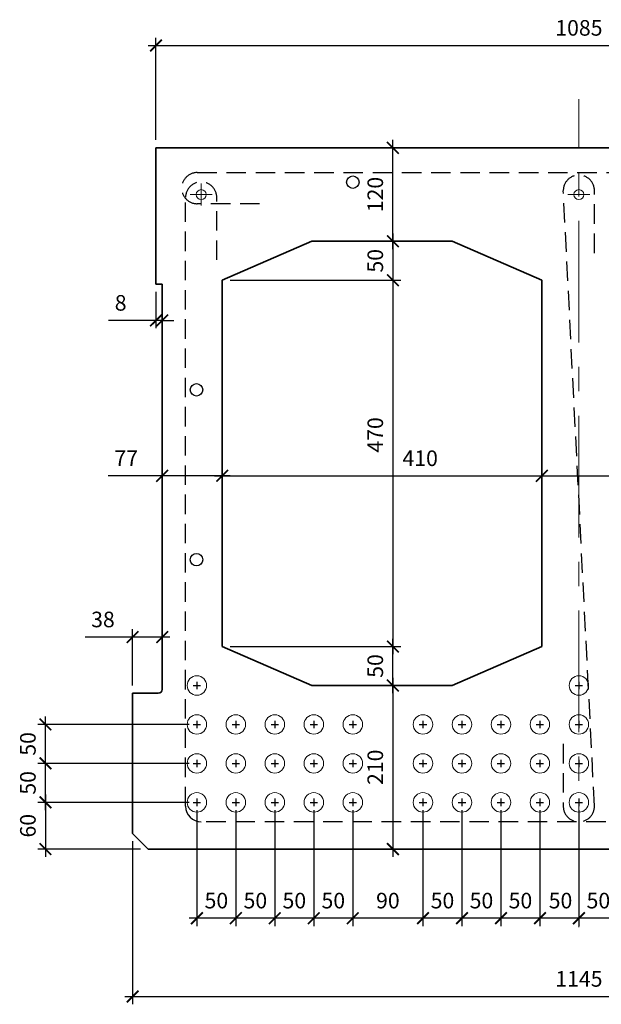
# Model space of a CAD drawing. Units: millimetres. Extents: x -329555 to -328065, y -107377 to -106114.
# Drawn here: x -329555 to -328809, y -107377 to -106114 of the extents above; entities that cross this region are included whole.
import ezdxf

# ---------------------------------------------------------------- set-up
doc = ezdxf.new("R2010")
doc.units = ezdxf.units.MM
doc.header["$LTSCALE"] = 25
doc.header["$MEASUREMENT"] = 0
doc.linetypes.add('CENTER', pattern=[2, 1.25, -0.25, 0.25, -0.25])
doc.linetypes.add('HIDDEN', pattern=[0.375, 0.25, -0.125])
doc.layers.get('Defpoints').update_dxf_attribs({"color": 2})
for name, color, linetype, lineweight in [('STL-Dimensions', 253, 'Continuous', 13), ('STL-Profile', 2, 'Continuous', 35), ('STL-Reinforcement', 253, 'Continuous', 9)]:
    doc.layers.add(name, color=color, linetype=linetype, lineweight=lineweight)
doc.styles.add('STL_Romans', font='ROMANS.shx', dxfattribs={"width": 0.8})
doc.dimstyles.new('STL-1 10', dxfattribs={"dimscale": 10, "dimtxt": 2, "dimasz": 1.5, "dimexe": 1, "dimexo": 1, "dimgap": 1, "dimtad": 1, "dimdec": 1, "dimzin": 15, "dimdsep": 46, "dimtxsty": 'STL_Romans', "dimblk": 'ARCHTICK', "dimcen": 0, "dimdle": 1, "dimclrd": 256, "dimclre": 256, "dimclrt": 1, "dimadec": 4, "dimazin": 3, "dimtfac": 1, "dimtdec": 1, "dimtmove": 0, "dimatfit": 2, "dimfxl": 1, "dimfrac": 2, "dimtzin": 15, "dimarcsym": 0})

# ---------------------------------------------------------------- blocks, each defined once
blk = doc.blocks.new('_ArchTick')
at = {"color": 0, "linetype": 'ByBlock', "const_width": 0.15}
blk.add_lwpolyline([(-0.5, -0.5), (0.5, 0.5)], dxfattribs=at)
blk = doc.blocks.new('*D1')
at = {"layer": 'Defpoints', "color": 0}
for p in [(-328295.4, -106147), (-329380.4, -106278.3), (-328295.4, -106278.3)]:
    blk.add_point(p, dxfattribs=at)
at = {"layer": 'STL-Dimensions', "lineweight": -2}
for p, q in [((-329380.4, -106268.3), (-329380.4, -106137)), ((-328295.4, -106268.3), (-328295.4, -106137)), ((-329390.4, -106147), (-328285.4, -106147))]:
    blk.add_line(p, q, dxfattribs=at)
at = {"layer": 'STL-Dimensions', "lineweight": -2, "xscale": 15, "yscale": 15, "zscale": 15, "rotation": 180}
blk.add_blockref('_ArchTick', (-329380.4, -106147), dxfattribs=at)
at = {"layer": 'STL-Dimensions', "lineweight": -2, "xscale": 15, "yscale": 15, "zscale": 15}
blk.add_blockref('_ArchTick', (-328295.4, -106147), dxfattribs=at)
at = {"layer": 'STL-Dimensions', "color": 1, "insert": (-328837.9, -106127), "char_height": 20, "attachment_point": 5, "style": 'STL_Romans'}
blk.add_mtext('1085', dxfattribs=at)
blk = doc.blocks.new('*D2')
at = {"layer": 'Defpoints', "color": 0}
for p in [(-329410.4, -107158.3), (-328265.4, -107158.3), (-328265.4, -107367.5)]:
    blk.add_point(p, dxfattribs=at)
at = {"layer": 'STL-Dimensions', "lineweight": -2}
for p, q in [((-329410.4, -107168.3), (-329410.4, -107377.5)), ((-328265.4, -107168.3), (-328265.4, -107377.5)), ((-329420.4, -107367.5), (-328255.4, -107367.5))]:
    blk.add_line(p, q, dxfattribs=at)
at = {"layer": 'STL-Dimensions', "lineweight": -2, "xscale": 15, "yscale": 15, "zscale": 15, "rotation": 180}
blk.add_blockref('_ArchTick', (-329410.4, -107367.5), dxfattribs=at)
at = {"layer": 'STL-Dimensions', "lineweight": -2, "xscale": 15, "yscale": 15, "zscale": 15}
blk.add_blockref('_ArchTick', (-328265.4, -107367.5), dxfattribs=at)
at = {"layer": 'STL-Dimensions', "color": 1, "insert": (-328837.9, -107347.5), "char_height": 20, "attachment_point": 5, "style": 'STL_Romans'}
blk.add_mtext('1145', dxfattribs=at)
blk = doc.blocks.new('*D3')
at = {"layer": 'Defpoints', "color": 0}
for p in [(-329295.4, -106689.8), (-328885.4, -106689.8), (-328885.4, -106699.3)]:
    blk.add_point(p, dxfattribs=at)
at = {"layer": 'STL-Dimensions', "lineweight": -2}
for p, q in [((-329305.4, -106699.3), (-328875.4, -106699.3)), ((-329295.4, -106699.8), (-329295.4, -106709.3)), ((-328885.4, -106699.8), (-328885.4, -106709.3))]:
    blk.add_line(p, q, dxfattribs=at)
at = {"layer": 'STL-Dimensions', "lineweight": -2, "xscale": 15, "yscale": 15, "zscale": 15, "rotation": 180}
blk.add_blockref('_ArchTick', (-329295.4, -106699.3), dxfattribs=at)
at = {"layer": 'STL-Dimensions', "lineweight": -2, "xscale": 15, "yscale": 15, "zscale": 15}
blk.add_blockref('_ArchTick', (-328885.4, -106699.3), dxfattribs=at)
at = {"layer": 'STL-Dimensions', "color": 1, "insert": (-329041.5, -106679.3), "char_height": 20, "attachment_point": 5, "style": 'STL_Romans'}
blk.add_mtext('410', dxfattribs=at)
blk = doc.blocks.new('*D6')
at = {"layer": 'Defpoints', "color": 0}
for p in [(-328887.9, -107118.3), (-328837.9, -107178.3), (-328887.9, -107267)]:
    blk.add_point(p, dxfattribs=at)
at = {"layer": 'STL-Dimensions', "lineweight": -2}
for p, q in [((-328887.9, -107128.3), (-328887.9, -107277)), ((-328837.9, -107188.3), (-328837.9, -107277)), ((-328827.9, -107267), (-328897.9, -107267))]:
    blk.add_line(p, q, dxfattribs=at)
at = {"layer": 'STL-Dimensions', "lineweight": -2, "xscale": 15, "yscale": 15, "zscale": 15, "rotation": 180}
blk.add_blockref('_ArchTick', (-328887.9, -107267), dxfattribs=at)
at = {"layer": 'STL-Dimensions', "lineweight": -2, "xscale": 15, "yscale": 15, "zscale": 15}
blk.add_blockref('_ArchTick', (-328837.9, -107267), dxfattribs=at)
at = {"layer": 'STL-Dimensions', "color": 1, "insert": (-328861.5, -107247), "char_height": 20, "attachment_point": 5, "style": 'STL_Romans'}
blk.add_mtext('50', dxfattribs=at)
blk = doc.blocks.new('*D7')
at = {"layer": 'Defpoints', "color": 0}
for p in [(-328937.9, -107118.3), (-328887.9, -107118.3), (-328937.9, -107267)]:
    blk.add_point(p, dxfattribs=at)
at = {"layer": 'STL-Dimensions', "lineweight": -2}
for p, q in [((-328937.9, -107128.3), (-328937.9, -107277)), ((-328887.9, -107128.3), (-328887.9, -107277)), ((-328877.9, -107267), (-328947.9, -107267))]:
    blk.add_line(p, q, dxfattribs=at)
at = {"layer": 'STL-Dimensions', "lineweight": -2, "xscale": 15, "yscale": 15, "zscale": 15, "rotation": 180}
blk.add_blockref('_ArchTick', (-328937.9, -107267), dxfattribs=at)
at = {"layer": 'STL-Dimensions', "lineweight": -2, "xscale": 15, "yscale": 15, "zscale": 15}
blk.add_blockref('_ArchTick', (-328887.9, -107267), dxfattribs=at)
at = {"layer": 'STL-Dimensions', "color": 1, "insert": (-328912.9, -107247), "char_height": 20, "attachment_point": 5, "style": 'STL_Romans'}
blk.add_mtext('50', dxfattribs=at)
blk = doc.blocks.new('*D8')
at = {"layer": 'Defpoints', "color": 0}
for p in [(-328987.9, -107118.3), (-328937.9, -107118.3), (-328987.9, -107267)]:
    blk.add_point(p, dxfattribs=at)
at = {"layer": 'STL-Dimensions', "lineweight": -2}
for p, q in [((-328987.9, -107128.3), (-328987.9, -107277)), ((-328937.9, -107128.3), (-328937.9, -107277)), ((-328927.9, -107267), (-328997.9, -107267))]:
    blk.add_line(p, q, dxfattribs=at)
at = {"layer": 'STL-Dimensions', "lineweight": -2, "xscale": 15, "yscale": 15, "zscale": 15, "rotation": 180}
blk.add_blockref('_ArchTick', (-328987.9, -107267), dxfattribs=at)
at = {"layer": 'STL-Dimensions', "lineweight": -2, "xscale": 15, "yscale": 15, "zscale": 15}
blk.add_blockref('_ArchTick', (-328937.9, -107267), dxfattribs=at)
at = {"layer": 'STL-Dimensions', "color": 1, "insert": (-328962.9, -107247), "char_height": 20, "attachment_point": 5, "style": 'STL_Romans'}
blk.add_mtext('50', dxfattribs=at)
blk = doc.blocks.new('*D9')
at = {"layer": 'Defpoints', "color": 0}
for p in [(-329037.9, -107118.3), (-328987.9, -107118.3), (-329037.9, -107267)]:
    blk.add_point(p, dxfattribs=at)
at = {"layer": 'STL-Dimensions', "lineweight": -2}
for p, q in [((-329037.9, -107128.3), (-329037.9, -107277)), ((-328987.9, -107128.3), (-328987.9, -107277)), ((-328977.9, -107267), (-329047.9, -107267))]:
    blk.add_line(p, q, dxfattribs=at)
at = {"layer": 'STL-Dimensions', "lineweight": -2, "xscale": 15, "yscale": 15, "zscale": 15, "rotation": 180}
blk.add_blockref('_ArchTick', (-329037.9, -107267), dxfattribs=at)
at = {"layer": 'STL-Dimensions', "lineweight": -2, "xscale": 15, "yscale": 15, "zscale": 15}
blk.add_blockref('_ArchTick', (-328987.9, -107267), dxfattribs=at)
at = {"layer": 'STL-Dimensions', "color": 1, "insert": (-329012.9, -107247), "char_height": 20, "attachment_point": 5, "style": 'STL_Romans'}
blk.add_mtext('50', dxfattribs=at)
blk = doc.blocks.new('*D10')
at = {"layer": 'Defpoints', "color": 0}
for p in [(-329127.9, -107118.3), (-329037.9, -107118.3), (-329127.9, -107267)]:
    blk.add_point(p, dxfattribs=at)
at = {"layer": 'STL-Dimensions', "lineweight": -2}
for p, q in [((-329127.9, -107128.3), (-329127.9, -107277)), ((-329037.9, -107128.3), (-329037.9, -107277)), ((-329027.9, -107267), (-329137.9, -107267))]:
    blk.add_line(p, q, dxfattribs=at)
at = {"layer": 'STL-Dimensions', "lineweight": -2, "xscale": 15, "yscale": 15, "zscale": 15, "rotation": 180}
blk.add_blockref('_ArchTick', (-329127.9, -107267), dxfattribs=at)
at = {"layer": 'STL-Dimensions', "lineweight": -2, "xscale": 15, "yscale": 15, "zscale": 15}
blk.add_blockref('_ArchTick', (-329037.9, -107267), dxfattribs=at)
at = {"layer": 'STL-Dimensions', "color": 1, "insert": (-329082.9, -107247), "char_height": 20, "attachment_point": 5, "style": 'STL_Romans'}
blk.add_mtext('90', dxfattribs=at)
blk = doc.blocks.new('*D11')
at = {"layer": 'Defpoints', "color": 0}
for p in [(-328885.4, -106699.3), (-328885.4, -106699.3), (-328790.4, -106699.3)]:
    blk.add_point(p, dxfattribs=at)
at = {"layer": 'STL-Dimensions', "lineweight": -2}
for p, q in [((-328885.4, -106699.3), (-328780.4, -106699.3)), ((-328790.4, -106699.3), (-328721.3, -106699.3))]:
    blk.add_line(p, q, dxfattribs=at)
at = {"layer": 'STL-Dimensions', "lineweight": -2, "xscale": 15, "yscale": 15, "zscale": 15, "rotation": 180}
blk.add_blockref('_ArchTick', (-328885.4, -106699.3), dxfattribs=at)
at = {"layer": 'STL-Dimensions', "lineweight": -2, "xscale": 15, "yscale": 15, "zscale": 15}
blk.add_blockref('_ArchTick', (-328790.4, -106699.3), dxfattribs=at)
at = {"layer": 'STL-Dimensions', "color": 1, "insert": (-328744.2, -106679.3), "char_height": 20, "attachment_point": 5, "style": 'STL_Romans'}
blk.add_mtext('95', dxfattribs=at)
blk = doc.blocks.new('*D12')
at = {"layer": 'Defpoints', "color": 0}
for p in [(-329177.9, -107118.3), (-329127.9, -107118.3), (-329177.9, -107267)]:
    blk.add_point(p, dxfattribs=at)
at = {"layer": 'STL-Dimensions', "lineweight": -2}
for p, q in [((-329177.9, -107128.3), (-329177.9, -107277)), ((-329127.9, -107128.3), (-329127.9, -107277)), ((-329117.9, -107267), (-329187.9, -107267))]:
    blk.add_line(p, q, dxfattribs=at)
at = {"layer": 'STL-Dimensions', "lineweight": -2, "xscale": 15, "yscale": 15, "zscale": 15, "rotation": 180}
blk.add_blockref('_ArchTick', (-329177.9, -107267), dxfattribs=at)
at = {"layer": 'STL-Dimensions', "lineweight": -2, "xscale": 15, "yscale": 15, "zscale": 15}
blk.add_blockref('_ArchTick', (-329127.9, -107267), dxfattribs=at)
at = {"layer": 'STL-Dimensions', "color": 1, "insert": (-329152.9, -107247), "char_height": 20, "attachment_point": 5, "style": 'STL_Romans'}
blk.add_mtext('50', dxfattribs=at)
blk = doc.blocks.new('*D13')
at = {"layer": 'Defpoints', "color": 0}
for p in [(-329227.9, -107118.3), (-329177.9, -107118.3), (-329227.9, -107267)]:
    blk.add_point(p, dxfattribs=at)
at = {"layer": 'STL-Dimensions', "lineweight": -2}
for p, q in [((-329227.9, -107128.3), (-329227.9, -107277)), ((-329177.9, -107128.3), (-329177.9, -107277)), ((-329167.9, -107267), (-329237.9, -107267))]:
    blk.add_line(p, q, dxfattribs=at)
at = {"layer": 'STL-Dimensions', "lineweight": -2, "xscale": 15, "yscale": 15, "zscale": 15, "rotation": 180}
blk.add_blockref('_ArchTick', (-329227.9, -107267), dxfattribs=at)
at = {"layer": 'STL-Dimensions', "lineweight": -2, "xscale": 15, "yscale": 15, "zscale": 15}
blk.add_blockref('_ArchTick', (-329177.9, -107267), dxfattribs=at)
at = {"layer": 'STL-Dimensions', "color": 1, "insert": (-329202.9, -107247), "char_height": 20, "attachment_point": 5, "style": 'STL_Romans'}
blk.add_mtext('50', dxfattribs=at)
blk = doc.blocks.new('*D14')
at = {"layer": 'Defpoints', "color": 0}
for p in [(-329277.9, -107118.3), (-329227.9, -107118.3), (-329277.9, -107267)]:
    blk.add_point(p, dxfattribs=at)
at = {"layer": 'STL-Dimensions', "lineweight": -2}
for p, q in [((-329277.9, -107128.3), (-329277.9, -107277)), ((-329227.9, -107128.3), (-329227.9, -107277)), ((-329217.9, -107267), (-329287.9, -107267))]:
    blk.add_line(p, q, dxfattribs=at)
at = {"layer": 'STL-Dimensions', "lineweight": -2, "xscale": 15, "yscale": 15, "zscale": 15, "rotation": 180}
blk.add_blockref('_ArchTick', (-329277.9, -107267), dxfattribs=at)
at = {"layer": 'STL-Dimensions', "lineweight": -2, "xscale": 15, "yscale": 15, "zscale": 15}
blk.add_blockref('_ArchTick', (-329227.9, -107267), dxfattribs=at)
at = {"layer": 'STL-Dimensions', "color": 1, "insert": (-329252.9, -107247), "char_height": 20, "attachment_point": 5, "style": 'STL_Romans'}
blk.add_mtext('50', dxfattribs=at)
blk = doc.blocks.new('*D15')
at = {"layer": 'Defpoints', "color": 0}
for p in [(-329327.9, -107118.3), (-329277.9, -107118.3), (-329327.9, -107267)]:
    blk.add_point(p, dxfattribs=at)
at = {"layer": 'STL-Dimensions', "lineweight": -2}
for p, q in [((-329327.9, -107128.3), (-329327.9, -107277)), ((-329277.9, -107128.3), (-329277.9, -107277)), ((-329267.9, -107267), (-329337.9, -107267))]:
    blk.add_line(p, q, dxfattribs=at)
at = {"layer": 'STL-Dimensions', "lineweight": -2, "xscale": 15, "yscale": 15, "zscale": 15, "rotation": 180}
blk.add_blockref('_ArchTick', (-329327.9, -107267), dxfattribs=at)
at = {"layer": 'STL-Dimensions', "lineweight": -2, "xscale": 15, "yscale": 15, "zscale": 15}
blk.add_blockref('_ArchTick', (-329277.9, -107267), dxfattribs=at)
at = {"layer": 'STL-Dimensions', "color": 1, "insert": (-329302.9, -107247), "char_height": 20, "attachment_point": 5, "style": 'STL_Romans'}
blk.add_mtext('50', dxfattribs=at)
blk = doc.blocks.new('*D16')
at = {"layer": 'Defpoints', "color": 0}
for p in [(-328837.9, -107118.3), (-328787.9, -107118.3), (-328837.9, -107267)]:
    blk.add_point(p, dxfattribs=at)
at = {"layer": 'STL-Dimensions', "lineweight": -2}
for p, q in [((-328837.9, -107128.3), (-328837.9, -107277)), ((-328787.9, -107128.3), (-328787.9, -107277)), ((-328777.9, -107267), (-328847.9, -107267))]:
    blk.add_line(p, q, dxfattribs=at)
at = {"layer": 'STL-Dimensions', "lineweight": -2, "xscale": 15, "yscale": 15, "zscale": 15, "rotation": 180}
blk.add_blockref('_ArchTick', (-328837.9, -107267), dxfattribs=at)
at = {"layer": 'STL-Dimensions', "lineweight": -2, "xscale": 15, "yscale": 15, "zscale": 15}
blk.add_blockref('_ArchTick', (-328787.9, -107267), dxfattribs=at)
at = {"layer": 'STL-Dimensions', "color": 1, "insert": (-328812.9, -107247), "char_height": 20, "attachment_point": 5, "style": 'STL_Romans'}
blk.add_mtext('50', dxfattribs=at)
blk = doc.blocks.new('*D25')
at = {"layer": 'Defpoints', "color": 0}
for p in [(-329372.4, -106699.3), (-329372.4, -106699.3), (-329295.4, -106699.3)]:
    blk.add_point(p, dxfattribs=at)
at = {"layer": 'STL-Dimensions', "lineweight": -2}
for p, q in [((-329372.4, -106699.3), (-329441.5, -106699.3)), ((-329285.4, -106699.3), (-329372.4, -106699.3))]:
    blk.add_line(p, q, dxfattribs=at)
at = {"layer": 'STL-Dimensions', "lineweight": -2, "xscale": 15, "yscale": 15, "zscale": 15, "rotation": 180}
blk.add_blockref('_ArchTick', (-329372.4, -106699.3), dxfattribs=at)
at = {"layer": 'STL-Dimensions', "lineweight": -2, "xscale": 15, "yscale": 15, "zscale": 15}
blk.add_blockref('_ArchTick', (-329295.4, -106699.3), dxfattribs=at)
at = {"layer": 'STL-Dimensions', "color": 1, "insert": (-329418.6, -106679.3), "char_height": 20, "attachment_point": 5, "style": 'STL_Romans'}
blk.add_mtext('77', dxfattribs=at)
blk = doc.blocks.new('*D26')
at = {"layer": 'Defpoints', "color": 0}
for p in [(-329327.9, -107118.3), (-329522.1, -107178.3), (-329390.4, -107178.3)]:
    blk.add_point(p, dxfattribs=at)
at = {"layer": 'STL-Dimensions', "lineweight": -2}
for p, q in [((-329522.1, -107108.3), (-329522.1, -107188.3)), ((-329337.9, -107118.3), (-329532.1, -107118.3)), ((-329400.4, -107178.3), (-329532.1, -107178.3))]:
    blk.add_line(p, q, dxfattribs=at)
at = {"layer": 'STL-Dimensions', "lineweight": -2, "xscale": 15, "yscale": 15, "zscale": 15}
for p, rotation in [((-329522.1, -107118.3), 90), ((-329522.1, -107178.3), 270)]:
    blk.add_blockref('_ArchTick', p, dxfattribs=dict(at, rotation=rotation))
at = {"layer": 'STL-Dimensions', "color": 1, "insert": (-329542.1, -107148.3), "char_height": 20, "attachment_point": 5, "rotation": 90, "style": 'STL_Romans'}
blk.add_mtext('60', dxfattribs=at)
blk = doc.blocks.new('*D27')
at = {"layer": 'Defpoints', "color": 0}
for p in [(-329522.1, -107068.3), (-329327.9, -107068.3), (-329327.9, -107118.3)]:
    blk.add_point(p, dxfattribs=at)
at = {"layer": 'STL-Dimensions', "lineweight": -2}
for p, q in [((-329522.1, -107128.3), (-329522.1, -107058.3)), ((-329337.9, -107068.3), (-329532.1, -107068.3)), ((-329337.9, -107118.3), (-329532.1, -107118.3))]:
    blk.add_line(p, q, dxfattribs=at)
at = {"layer": 'STL-Dimensions', "lineweight": -2, "xscale": 15, "yscale": 15, "zscale": 15}
for p, rotation in [((-329522.1, -107068.3), 90), ((-329522.1, -107118.3), 270)]:
    blk.add_blockref('_ArchTick', p, dxfattribs=dict(at, rotation=rotation))
at = {"layer": 'STL-Dimensions', "color": 1, "insert": (-329542.1, -107093.3), "char_height": 20, "attachment_point": 5, "rotation": 90, "style": 'STL_Romans'}
blk.add_mtext('50', dxfattribs=at)
blk = doc.blocks.new('*D28')
at = {"layer": 'Defpoints', "color": 0}
for p in [(-329522.1, -107018.3), (-329327.9, -107018.3), (-329327.9, -107068.3)]:
    blk.add_point(p, dxfattribs=at)
at = {"layer": 'STL-Dimensions', "lineweight": -2}
for p, q in [((-329522.1, -107078.3), (-329522.1, -107008.3)), ((-329337.9, -107018.3), (-329532.1, -107018.3)), ((-329337.9, -107068.3), (-329532.1, -107068.3))]:
    blk.add_line(p, q, dxfattribs=at)
at = {"layer": 'STL-Dimensions', "lineweight": -2, "xscale": 15, "yscale": 15, "zscale": 15}
for p, rotation in [((-329522.1, -107018.3), 90), ((-329522.1, -107068.3), 270)]:
    blk.add_blockref('_ArchTick', p, dxfattribs=dict(at, rotation=rotation))
at = {"layer": 'STL-Dimensions', "color": 1, "insert": (-329542.1, -107043.3), "char_height": 20, "attachment_point": 5, "rotation": 90, "style": 'STL_Romans'}
blk.add_mtext('50', dxfattribs=at)
blk = doc.blocks.new('*D33')
at = {"layer": 'Defpoints', "color": 0}
for p in [(-329076.5, -106398.3), (-329295.4, -106448.3), (-329076.5, -106448.3)]:
    blk.add_point(p, dxfattribs=at)
at = {"layer": 'STL-Dimensions', "lineweight": -2}
for p, q in [((-329076.5, -106388.3), (-329076.5, -106458.3)), ((-329285.4, -106448.3), (-329066.5, -106448.3))]:
    blk.add_line(p, q, dxfattribs=at)
at = {"layer": 'STL-Dimensions', "lineweight": -2, "xscale": 15, "yscale": 15, "zscale": 15}
for p, rotation in [((-329076.5, -106398.3), 90), ((-329076.5, -106448.3), 270)]:
    blk.add_blockref('_ArchTick', p, dxfattribs=dict(at, rotation=rotation))
at = {"layer": 'STL-Dimensions', "color": 1, "insert": (-329096.5, -106423.3), "char_height": 20, "attachment_point": 5, "rotation": 90, "style": 'STL_Romans'}
blk.add_mtext('50', dxfattribs=at)
blk = doc.blocks.new('*D34')
at = {"layer": 'Defpoints', "color": 0}
for p in [(-329295.4, -106448.3), (-329295.4, -106918.3), (-329076.5, -106918.3)]:
    blk.add_point(p, dxfattribs=at)
at = {"layer": 'STL-Dimensions', "lineweight": -2}
for p, q in [((-329076.5, -106438.3), (-329076.5, -106928.3)), ((-329285.4, -106448.3), (-329066.5, -106448.3)), ((-329285.4, -106918.3), (-329066.5, -106918.3))]:
    blk.add_line(p, q, dxfattribs=at)
at = {"layer": 'STL-Dimensions', "lineweight": -2, "xscale": 15, "yscale": 15, "zscale": 15}
for p, rotation in [((-329076.5, -106448.3), 90), ((-329076.5, -106918.3), 270)]:
    blk.add_blockref('_ArchTick', p, dxfattribs=dict(at, rotation=rotation))
at = {"layer": 'STL-Dimensions', "color": 1, "insert": (-329096.5, -106646.8), "char_height": 20, "attachment_point": 5, "rotation": 90, "style": 'STL_Romans'}
blk.add_mtext('470', dxfattribs=at)
blk = doc.blocks.new('*D35')
at = {"layer": 'Defpoints', "color": 0}
for p in [(-329295.4, -106918.3), (-329076.5, -106918.3), (-329076.5, -106968.3)]:
    blk.add_point(p, dxfattribs=at)
at = {"layer": 'STL-Dimensions', "lineweight": -2}
for p, q in [((-329076.5, -106978.3), (-329076.5, -106908.3)), ((-329285.4, -106918.3), (-329066.5, -106918.3))]:
    blk.add_line(p, q, dxfattribs=at)
at = {"layer": 'STL-Dimensions', "lineweight": -2, "xscale": 15, "yscale": 15, "zscale": 15}
for p, rotation in [((-329076.5, -106918.3), 90), ((-329076.5, -106968.3), 270)]:
    blk.add_blockref('_ArchTick', p, dxfattribs=dict(at, rotation=rotation))
at = {"layer": 'STL-Dimensions', "color": 1, "insert": (-329096.5, -106943.3), "char_height": 20, "attachment_point": 5, "rotation": 90, "style": 'STL_Romans'}
blk.add_mtext('50', dxfattribs=at)
blk = doc.blocks.new('*D36')
at = {"layer": 'Defpoints', "color": 0}
for p in [(-329076.5, -106968.3), (-329076.5, -107178.3), (-329076.5, -107178.3)]:
    blk.add_point(p, dxfattribs=at)
at = {"layer": 'STL-Dimensions', "lineweight": -2}
blk.add_line((-329076.5, -106958.3), (-329076.5, -107188.3), dxfattribs=at)
at = {"layer": 'STL-Dimensions', "lineweight": -2, "xscale": 15, "yscale": 15, "zscale": 15}
for p, rotation in [((-329076.5, -106968.3), 90), ((-329076.5, -107178.3), 270)]:
    blk.add_blockref('_ArchTick', p, dxfattribs=dict(at, rotation=rotation))
at = {"layer": 'STL-Dimensions', "color": 1, "insert": (-329096.5, -107073.3), "char_height": 20, "attachment_point": 5, "rotation": 90, "style": 'STL_Romans'}
blk.add_mtext('210', dxfattribs=at)
blk = doc.blocks.new('*D37')
at = {"layer": 'Defpoints', "color": 0}
for p in [(-329076.5, -106278.3), (-329076.5, -106278.3), (-329076.5, -106398.3)]:
    blk.add_point(p, dxfattribs=at)
at = {"layer": 'STL-Dimensions', "lineweight": -2}
blk.add_line((-329076.5, -106408.3), (-329076.5, -106268.3), dxfattribs=at)
at = {"layer": 'STL-Dimensions', "lineweight": -2, "xscale": 15, "yscale": 15, "zscale": 15}
for p, rotation in [((-329076.5, -106278.3), 90), ((-329076.5, -106398.3), 270)]:
    blk.add_blockref('_ArchTick', p, dxfattribs=dict(at, rotation=rotation))
at = {"layer": 'STL-Dimensions', "color": 1, "insert": (-329096.5, -106338.3), "char_height": 20, "attachment_point": 5, "rotation": 90, "style": 'STL_Romans'}
blk.add_mtext('120', dxfattribs=at)
blk = doc.blocks.new('*D38')
at = {"layer": 'Defpoints', "color": 0}
for p in [(-329380.4, -106453.3), (-329372.4, -106453.3), (-329380.4, -106499.9)]:
    blk.add_point(p, dxfattribs=at)
at = {"layer": 'STL-Dimensions', "lineweight": -2}
for p, q in [((-329380.4, -106463.3), (-329380.4, -106509.9)), ((-329372.4, -106463.3), (-329372.4, -106509.9)), ((-329380.4, -106499.9), (-329441.1, -106499.9)), ((-329372.4, -106499.9), (-329380.4, -106499.9)), ((-329372.4, -106499.9), (-329357.4, -106499.9))]:
    blk.add_line(p, q, dxfattribs=at)
at = {"layer": 'STL-Dimensions', "lineweight": -2, "xscale": 15, "yscale": 15, "zscale": 15}
blk.add_blockref('_ArchTick', (-329380.4, -106499.9), dxfattribs=at)
at = {"layer": 'STL-Dimensions', "lineweight": -2, "xscale": 15, "yscale": 15, "zscale": 15, "rotation": 180}
blk.add_blockref('_ArchTick', (-329372.4, -106499.9), dxfattribs=at)
at = {"layer": 'STL-Dimensions', "color": 1, "insert": (-329425.7, -106479.9), "char_height": 20, "attachment_point": 5, "style": 'STL_Romans'}
blk.add_mtext('8', dxfattribs=at)
blk = doc.blocks.new('*D39')
at = {"layer": 'Defpoints', "color": 0}
for p in [(-329410.4, -106906.2), (-329372.4, -106906.2), (-329410.4, -106978.3)]:
    blk.add_point(p, dxfattribs=at)
at = {"layer": 'STL-Dimensions', "lineweight": -2}
for p, q in [((-329410.4, -106968.3), (-329410.4, -106896.2)), ((-329410.4, -106906.2), (-329471.3, -106906.2)), ((-329362.4, -106906.2), (-329410.4, -106906.2))]:
    blk.add_line(p, q, dxfattribs=at)
at = {"layer": 'STL-Dimensions', "lineweight": -2, "xscale": 15, "yscale": 15, "zscale": 15, "rotation": 180}
blk.add_blockref('_ArchTick', (-329410.4, -106906.2), dxfattribs=at)
at = {"layer": 'STL-Dimensions', "lineweight": -2, "xscale": 15, "yscale": 15, "zscale": 15}
blk.add_blockref('_ArchTick', (-329372.4, -106906.2), dxfattribs=at)
at = {"layer": 'STL-Dimensions', "color": 1, "insert": (-329448.4, -106886.2), "char_height": 20, "attachment_point": 5, "style": 'STL_Romans'}
blk.add_mtext('38', dxfattribs=at)

msp = doc.modelspace()

# ---------------------------------------------------------------- hatches: boundary and pattern name
h = msp.add_hatch(color=256)
edge = h.paths.add_edge_path()
edge.add_ellipse((-329127.91, -106322.45), major_axis=(5.66, 5.66), ratio=1, start_angle=-225, end_angle=135, ccw=False)
h = msp.add_hatch(color=256)
edge = h.paths.add_edge_path()
edge.add_ellipse((-329328.41, -106588.9), major_axis=(5.66, 5.66), ratio=1, start_angle=-225, end_angle=135, ccw=False)
h = msp.add_hatch(color=256)
edge = h.paths.add_edge_path()
edge.add_ellipse((-329328.41, -106806.9), major_axis=(5.66, 5.66), ratio=1, start_angle=-225, end_angle=135, ccw=False)

# ---------------------------------------------------------------- linework, layer by layer
at = {"linetype": 'CENTER', "lineweight": 5, "ltscale": 5}
msp.add_line((-328837.91, -107278.34), (-328837.91, -106216.07), dxfattribs=at)
at = {"lineweight": 9}
for p, q in [((-329322.39, -106352.53), (-329322.39, -106324.16)), ((-329308.2, -106338.34), (-329336.57, -106338.34)), ((-328823.72, -106338.34), (-328852.09, -106338.34))]:
    msp.add_line(p, q, dxfattribs=at)
for p, q in [((-329332.71, -106968.34), (-329323.11, -106968.34)), ((-329327.91, -106963.54), (-329327.91, -106973.14)), ((-328842.71, -106968.34), (-328833.11, -106968.34)), ((-328837.91, -106963.54), (-328837.91, -106973.14)), ((-329332.71, -107018.34), (-329323.11, -107018.34)), ((-329327.91, -107013.54), (-329327.91, -107023.14)), ((-329282.71, -107018.34), (-329273.11, -107018.34)), ((-329277.91, -107013.54), (-329277.91, -107023.14)), ((-329232.71, -107018.34), (-329223.11, -107018.34)), ((-329227.91, -107013.54), (-329227.91, -107023.14)), ((-329182.71, -107018.34), (-329173.11, -107018.34)), ((-329177.91, -107013.54), (-329177.91, -107023.14)), ((-329132.71, -107018.34), (-329123.11, -107018.34)), ((-329127.91, -107013.54), (-329127.91, -107023.14)), ((-329042.71, -107018.34), (-329033.11, -107018.34)), ((-329037.91, -107013.54), (-329037.91, -107023.14)), ((-328992.71, -107018.34), (-328983.11, -107018.34)), ((-328987.91, -107013.54), (-328987.91, -107023.14)), ((-328942.71, -107018.34), (-328933.11, -107018.34)), ((-328937.91, -107013.54), (-328937.91, -107023.14)), ((-328892.71, -107018.34), (-328883.11, -107018.34)), ((-328887.91, -107013.54), (-328887.91, -107023.14)), ((-328842.71, -107018.34), (-328833.11, -107018.34)), ((-328837.91, -107013.54), (-328837.91, -107023.14)), ((-329332.71, -107068.34), (-329323.11, -107068.34)), ((-329327.91, -107063.54), (-329327.91, -107073.14)), ((-329282.71, -107068.34), (-329273.11, -107068.34)), ((-329277.91, -107063.54), (-329277.91, -107073.14)), ((-329232.71, -107068.34), (-329223.11, -107068.34)), ((-329227.91, -107063.54), (-329227.91, -107073.14)), ((-329182.71, -107068.34), (-329173.11, -107068.34)), ((-329177.91, -107063.54), (-329177.91, -107073.14)), ((-329132.71, -107068.34), (-329123.11, -107068.34)), ((-329127.91, -107063.54), (-329127.91, -107073.14)), ((-329042.71, -107068.34), (-329033.11, -107068.34)), ((-329037.91, -107063.54), (-329037.91, -107073.14)), ((-328992.71, -107068.34), (-328983.11, -107068.34)), ((-328987.91, -107063.54), (-328987.91, -107073.14)), ((-328942.71, -107068.34), (-328933.11, -107068.34)), ((-328937.91, -107063.54), (-328937.91, -107073.14)), ((-328892.71, -107068.34), (-328883.11, -107068.34)), ((-328887.91, -107063.54), (-328887.91, -107073.14)), ((-328842.71, -107068.34), (-328833.11, -107068.34)), ((-328837.91, -107063.54), (-328837.91, -107073.14)), ((-329332.71, -107118.34), (-329323.11, -107118.34)), ((-329327.91, -107113.54), (-329327.91, -107123.14)), ((-329282.71, -107118.34), (-329273.11, -107118.34)), ((-329277.91, -107113.54), (-329277.91, -107123.14)), ((-329232.71, -107118.34), (-329223.11, -107118.34)), ((-329227.91, -107113.54), (-329227.91, -107123.14)), ((-329182.71, -107118.34), (-329173.11, -107118.34)), ((-329177.91, -107113.54), (-329177.91, -107123.14)), ((-329132.71, -107118.34), (-329123.11, -107118.34)), ((-329127.91, -107113.54), (-329127.91, -107123.14)), ((-329042.71, -107118.34), (-329033.11, -107118.34)), ((-329037.91, -107113.54), (-329037.91, -107123.14)), ((-328992.71, -107118.34), (-328983.11, -107118.34)), ((-328987.91, -107113.54), (-328987.91, -107123.14)), ((-328942.71, -107118.34), (-328933.11, -107118.34)), ((-328937.91, -107113.54), (-328937.91, -107123.14)), ((-328892.71, -107118.34), (-328883.11, -107118.34)), ((-328887.91, -107113.54), (-328887.91, -107123.14)), ((-328842.71, -107118.34), (-328833.11, -107118.34)), ((-328837.91, -107113.54), (-328837.91, -107123.14))]:
    msp.add_line(p, q)
for centre in [(-329127.91, -106322.45), (-329328.41, -106588.9), (-329328.41, -106806.9)]:
    msp.add_circle(centre, 8)
for centre in [(-329322.39, -106338.34), (-328837.91, -106338.34)]:
    msp.add_circle(centre, 6.35, dxfattribs=at)
at = {"layer": 'STL-Profile'}
for p, q in [((-329380.41, -106278.34), (-328295.41, -106278.34)), ((-329380.41, -106453.34), (-329380.41, -106278.34)), ((-329295.41, -106448.34), (-329180.41, -106398.34)), ((-329180.41, -106398.34), (-329000.41, -106398.34)), ((-328885.41, -106448.34), (-329000.41, -106398.34)), ((-329380.41, -106453.34), (-329372.41, -106453.34)), ((-329372.41, -106973.34), (-329372.41, -106453.34)), ((-329295.41, -106918.34), (-329295.41, -106448.34)), ((-328885.41, -106918.34), (-328885.41, -106448.34)), ((-329295.41, -106918.34), (-329180.41, -106968.34)), ((-329000.41, -106968.34), (-328885.41, -106918.34)), ((-329180.41, -106968.34), (-329000.41, -106968.34)), ((-329410.41, -107158.34), (-329410.41, -106978.34)), ((-329377.41, -106978.34), (-329410.41, -106978.34)), ((-329390.41, -107178.34), (-329410.41, -107158.34)), ((-328285.41, -107178.34), (-329390.41, -107178.34))]:
    msp.add_line(p, q, dxfattribs=at)
msp.add_arc((-329377.41, -106973.34), 5, 270, 0, dxfattribs=at)
at = {"layer": 'STL-Reinforcement', "linetype": 'HIDDEN', "lineweight": 25, "ltscale": 4}
for p, q in [((-329327.41, -106310.1), (-328346.41, -106310.1)), ((-329342.41, -107123.34), (-329342.41, -106342.1)), ((-329302.41, -106422.1), (-329302.41, -106342.1)), ((-328817.91, -107123.34), (-328857.91, -106333.34)), ((-328817.91, -106413.34), (-328817.91, -106333.34)), ((-329247.41, -106350.1), (-329327.41, -106350.1)), ((-328857.91, -107043.34), (-328857.91, -107123.34)), ((-328353.41, -107143.34), (-329322.41, -107143.34))]:
    msp.add_line(p, q, dxfattribs=at)
at = {"layer": 'STL-Reinforcement', "linetype": 'Continuous', "lineweight": 5, "ltscale": 4}
for centre in [(-329327.91, -106968.34), (-328837.91, -106968.34), (-328837.91, -106968.34), (-329327.91, -107018.34), (-329277.91, -107018.34), (-329227.91, -107018.34), (-329177.91, -107018.34), (-329127.91, -107018.34), (-329037.91, -107018.34), (-328987.91, -107018.34), (-328937.91, -107018.34), (-328887.91, -107018.34), (-328837.91, -107018.34), (-328837.91, -107018.34), (-329327.91, -107068.34), (-329277.91, -107068.34), (-329227.91, -107068.34), (-329177.91, -107068.34), (-329127.91, -107068.34), (-329037.91, -107068.34), (-328987.91, -107068.34), (-328937.91, -107068.34), (-328887.91, -107068.34), (-328837.91, -107068.34), (-328837.91, -107068.34), (-329327.91, -107118.34), (-329277.91, -107118.34), (-329227.91, -107118.34), (-329177.91, -107118.34), (-329127.91, -107118.34), (-329037.91, -107118.34), (-328987.91, -107118.34), (-328937.91, -107118.34), (-328887.91, -107118.34), (-328837.91, -107118.34), (-328837.91, -107118.34)]:
    msp.add_circle(centre, 12.5, dxfattribs=at)
at = {"layer": 'STL-Reinforcement', "linetype": 'HIDDEN', "lineweight": 25, "ltscale": 4}
for centre, start, end in [((-329327.41, -106330.1), 90, 270), ((-328837.91, -106333.34), 0, 180), ((-329322.41, -106342.1), 0, 180), ((-328837.91, -107123.34), 180, 0)]:
    msp.add_arc(centre, 20, start, end, dxfattribs=at)
at = {"layer": 'STL-Reinforcement', "linetype": 'Continuous', "lineweight": 25, "ltscale": 4}
msp.add_arc((-329322.41, -107123.34), 20, 180, 270, dxfattribs=at)

# ---------------------------------------------------------------- dimensions: what is measured, and where the dimension line sits
at = {"layer": 'STL-Dimensions'}
for base, p1, p2, picture, middle in [((-328295.41, -106147.03), (-329380.41, -106278.34), (-328295.41, -106278.34), '*D1', (-328837.91, -106147.03)), ((-329372.41, -106699.33), (-329295.41, -106699.33), (-329372.41, -106699.33), '*D25', (-329418.6, -106699.33)), ((-328885.41, -106699.33), (-329295.41, -106689.79), (-328885.41, -106689.79), '*D3', (-329041.51, -106699.33)), ((-328885.41, -106699.33), (-328790.41, -106699.33), (-328885.41, -106699.33), '*D11', (-328744.22, -106699.33)), ((-329327.91, -107266.97), (-329277.91, -107118.34), (-329327.91, -107118.34), '*D15', (-329302.91, -107266.97)), ((-329277.91, -107266.97), (-329227.91, -107118.34), (-329277.91, -107118.34), '*D14', (-329252.91, -107266.97)), ((-329227.91, -107266.97), (-329177.91, -107118.34), (-329227.91, -107118.34), '*D13', (-329202.91, -107266.97)), ((-329177.91, -107266.97), (-329127.91, -107118.34), (-329177.91, -107118.34), '*D12', (-329152.91, -107266.97)), ((-329127.91, -107266.97), (-329037.91, -107118.34), (-329127.91, -107118.34), '*D10', (-329082.91, -107266.97)), ((-329037.91, -107266.97), (-328987.91, -107118.34), (-329037.91, -107118.34), '*D9', (-329012.91, -107266.97)), ((-328987.91, -107266.97), (-328937.91, -107118.34), (-328987.91, -107118.34), '*D8', (-328962.91, -107266.97)), ((-328937.91, -107266.97), (-328887.91, -107118.34), (-328937.91, -107118.34), '*D7', (-328912.91, -107266.97)), ((-328887.91, -107266.97), (-328837.91, -107178.34), (-328887.91, -107118.34), '*D6', (-328861.53, -107266.97)), ((-328837.91, -107266.97), (-328787.91, -107118.34), (-328837.91, -107118.34), '*D16', (-328812.91, -107266.97)), ((-328265.41, -107367.48), (-329410.41, -107158.34), (-328265.41, -107158.34), '*D2', (-328837.91, -107367.48))]:
    dim = msp.add_linear_dim(base=base, p1=p1, p2=p2, dimstyle='STL-1 10', dxfattribs=at)
    dim.commit()
    dim.dimension.update_dxf_attribs({"geometry": picture, "text_midpoint": middle, "dimtype": 128})
for base, p1, p2, picture, middle in [((-329076.51, -106278.34), (-329076.51, -106398.34), (-329076.51, -106278.34), '*D37', (-329096.51, -106338.34)), ((-329076.51, -106448.34), (-329076.51, -106398.34), (-329295.41, -106448.34), '*D33', (-329096.51, -106423.34)), ((-329076.51, -106918.34), (-329076.51, -106968.34), (-329295.41, -106918.34), '*D35', (-329096.51, -106943.34)), ((-329076.51, -107178.34), (-329076.51, -106968.34), (-329076.51, -107178.34), '*D36', (-329096.51, -107073.34)), ((-329522.06, -107178.34), (-329327.91, -107118.34), (-329390.41, -107178.34), '*D26', (-329542.06, -107148.34))]:
    dim = msp.add_linear_dim(base=base, p1=p1, p2=p2, angle=90, dimstyle='STL-1 10', dxfattribs=at)
    dim.commit()
    dim.dimension.update_dxf_attribs({"geometry": picture, "text_midpoint": middle})
for base, p1, p2, picture, middle in [((-329076.51, -106918.34), (-329295.41, -106448.34), (-329295.41, -106918.34), '*D34', (-329076.51, -106646.77)), ((-329522.06, -107018.34), (-329327.91, -107068.34), (-329327.91, -107018.34), '*D28', (-329522.06, -107043.34)), ((-329522.06, -107068.34), (-329327.91, -107118.34), (-329327.91, -107068.34), '*D27', (-329522.06, -107093.34))]:
    dim = msp.add_linear_dim(base=base, p1=p1, p2=p2, angle=90, dimstyle='STL-1 10', dxfattribs=at)
    dim.commit()
    dim.dimension.update_dxf_attribs({"geometry": picture, "text_midpoint": middle, "dimtype": 128})
for base, p1, p2, picture, middle in [((-329380.41, -106499.93), (-329372.41, -106453.34), (-329380.41, -106453.34), '*D38', (-329425.74, -106479.93)), ((-329410.41, -106906.2), (-329372.41, -106906.2), (-329410.41, -106978.34), '*D39', (-329448.36, -106886.2))]:
    dim = msp.add_linear_dim(base=base, p1=p1, p2=p2, dimstyle='STL-1 10', dxfattribs=at)
    dim.commit()
    dim.dimension.update_dxf_attribs({"geometry": picture, "text_midpoint": middle})

doc.saveas('drawing.dxf')
